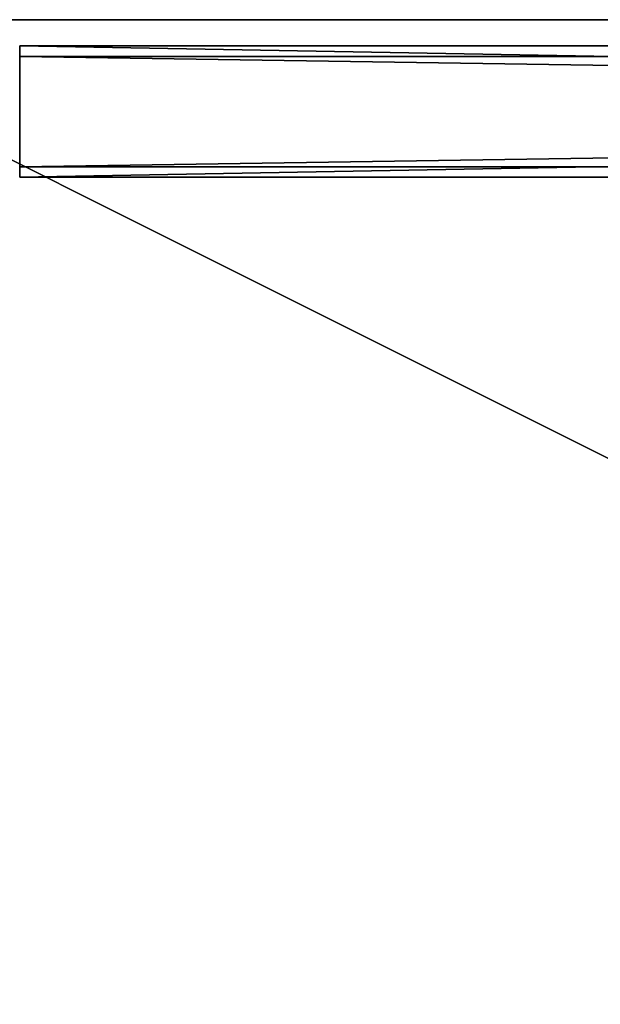
# Model space of a CAD drawing. Extents: x -2250 to 2250, y -375 to 375.
# Drawn here: x 805 to 916, y 188 to 375 of the extents above; entities that cross this region are included whole.
import ezdxf

# ---------------------------------------------------------------- set-up
doc = ezdxf.new("R2010")
doc.units = 0
doc.layers.get('0').update_dxf_attribs({"color": 13, "linetype": 'CONTINUOUS'})

# ---------------------------------------------------------------- blocks, each defined once
blk = doc.blocks.new('1800X750MM_TOP')
at = {"color": 7}
for p, q in [((1500, 750), (0, 750)), ((1500, 750, 25), (0, 750, 25))]:
    blk.add_line(p, q, dxfattribs=at)
mesh = blk.add_polyface(dxfattribs=at)
corners = [(1500, 750), (0, 0), (0, 750), (1500, 0)]
mesh.append_faces([[corners[k] for k in face] for face in [(0, 1, 2), (1, 0, 3)]], dxfattribs={"vtx0": -1, "color": 7})
mesh = blk.add_polyface(dxfattribs=at)
corners = [(1500, 0, 25), (0, 750, 25), (0, 0, 25), (1500, 750, 25)]
mesh.append_faces([[corners[k] for k in face] for face in [(0, 1, 2), (1, 0, 3)]], dxfattribs={"vtx0": -1, "color": 7})
mesh = blk.add_polyface(dxfattribs=at)
corners = [(0, 750, 25), (1500, 750), (0, 750), (1500, 750, 25)]
mesh.append_faces([[corners[k] for k in face] for face in [(0, 1, 2), (1, 0, 3)]], dxfattribs={"vtx0": -1, "color": 7})
blk = doc.blocks.new('ANVIL_RAIL_1690MM')
at = {"color": 7}
for p, q in [((300, 25), (1690, 25)), ((300, 25, 50), (1690, 25, 50)), ((1690, 25, 50), (1690, 25)), ((1690, 0, 50), (1690, 25, 50)), ((1690, 25), (1690, 0)), ((300, 23, 2), (1690, 23, 2)), ((300, 23, 48), (1690, 23, 48)), ((1690, 2, 48), (1690, 23, 48)), ((1690, 23, 48), (1690, 23, 2)), ((1690, 23, 2), (1690, 2, 2)), ((300, 2, 2), (1690, 2, 2)), ((300, 2, 48), (1690, 2, 48)), ((1690, 2, 2), (1690, 2, 48)), ((300, 0), (1690, 0)), ((300, 0, 50), (1690, 0, 50)), ((1690, 0), (1690, 0, 50))]:
    blk.add_line(p, q, dxfattribs=at)
mesh = blk.add_polyface(dxfattribs=at)
corners = [(1690, 25), (300, 0), (300, 25), (1690, 0)]
mesh.append_faces([[corners[k] for k in face] for face in [(0, 1, 2), (1, 0, 3)]], dxfattribs={"vtx0": -1, "color": 7})
mesh = blk.add_polyface(dxfattribs=at)
corners = [(1690, 0, 50), (300, 25, 50), (300, 0, 50), (1690, 25, 50)]
mesh.append_faces([[corners[k] for k in face] for face in [(0, 1, 2), (1, 0, 3)]], dxfattribs={"vtx0": -1, "color": 7})
mesh = blk.add_polyface(dxfattribs=at)
corners = [(300, 25), (1690, 25, 50), (1690, 25), (300, 25, 50)]
mesh.append_faces([[corners[k] for k in face] for face in [(0, 1, 2), (1, 0, 3)]], dxfattribs={"vtx0": -1, "color": 7})
mesh = blk.add_polyface(dxfattribs=at)
corners = [(1690, 0), (1690, 2, 2), (1690, 0, 50), (1690, 25), (1690, 23, 2), (1690, 23, 48), (1690, 2, 48), (1690, 25, 50)]
mesh.append_faces([[corners[k] for k in face] for face in [(0, 1, 2), (1, 3, 4), (4, 3, 5), (2, 6, 7), (6, 2, 1), (7, 5, 3)]], dxfattribs={"vtx0": -1, "vtx1": -1, "color": 7})
mesh.append_faces([[corners[k] for k in face] for face in [(1, 0, 3), (7, 6, 5)]], dxfattribs={"vtx0": -1, "vtx2": -1, "color": 7})
mesh = blk.add_polyface(dxfattribs=at)
corners = [(1690, 23, 48), (300, 23, 2), (1690, 23, 2), (300, 23, 48)]
mesh.append_faces([[corners[k] for k in face] for face in [(0, 1, 2), (1, 0, 3)]], dxfattribs={"vtx0": -1, "color": 7})
mesh = blk.add_polyface(dxfattribs=at)
corners = [(1690, 23, 48), (300, 2, 48), (300, 23, 48), (1690, 2, 48)]
mesh.append_faces([[corners[k] for k in face] for face in [(0, 1, 2), (1, 0, 3)]], dxfattribs={"vtx0": -1, "color": 7})
mesh = blk.add_polyface(dxfattribs=at)
corners = [(1690, 2, 2), (300, 23, 2), (300, 2, 2), (1690, 23, 2)]
mesh.append_faces([[corners[k] for k in face] for face in [(0, 1, 2), (1, 0, 3)]], dxfattribs={"vtx0": -1, "color": 7})
mesh = blk.add_polyface(dxfattribs=at)
corners = [(300, 2, 2), (1690, 2, 48), (1690, 2, 2), (300, 2, 48)]
mesh.append_faces([[corners[k] for k in face] for face in [(0, 1, 2), (1, 0, 3)]], dxfattribs={"vtx0": -1, "color": 7})
mesh = blk.add_polyface(dxfattribs=at)
corners = [(1690, 0, 50), (300, 0), (1690, 0), (300, 0, 50)]
mesh.append_faces([[corners[k] for k in face] for face in [(0, 1, 2), (1, 0, 3)]], dxfattribs={"vtx0": -1, "color": 7})

msp = doc.modelspace()

# ---------------------------------------------------------------- block references
at = {"color": 7}
msp.add_blockref('1800X750MM_TOP', (750, -375, 690), dxfattribs=at)
at = {"rotation": 180.0000000000162}
msp.add_blockref('ANVIL_RAIL_1690MM', (2495, 370, 640), dxfattribs=at)

doc.saveas('drawing.dxf')
